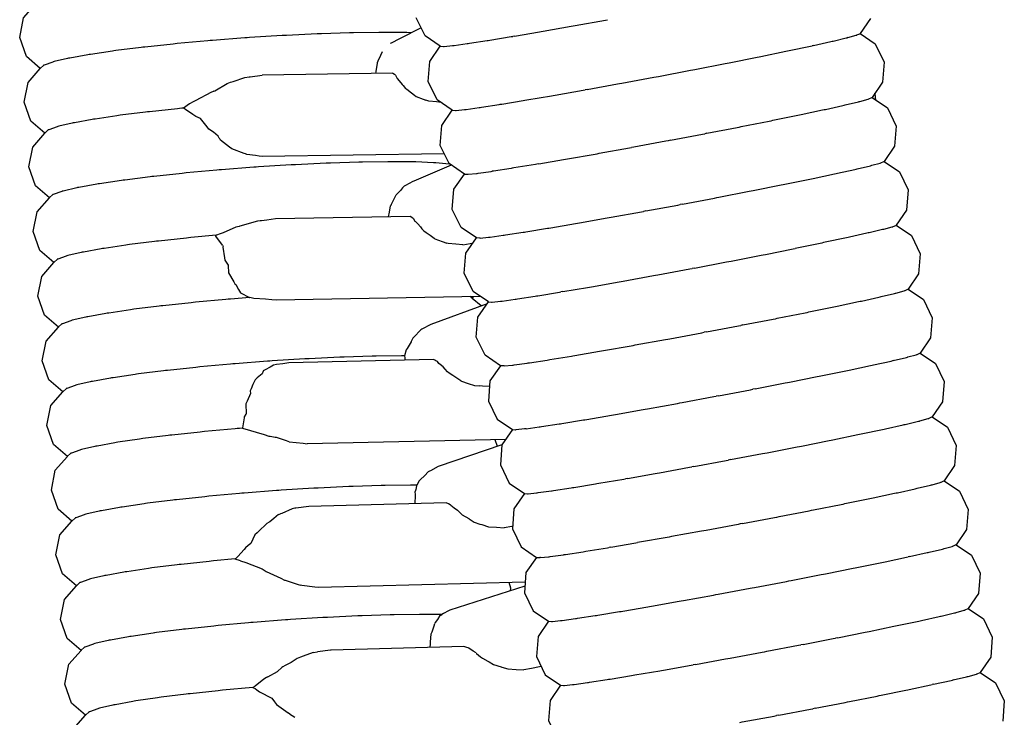
# Model space of a CAD drawing. Units: millimetres. Extents: x 500 to 6440, y 500 to 4700.
# Drawn here: x 3216 to 3264, y 3295 to 3329 of the extents above; entities that cross this region are included whole.
import ezdxf

# ---------------------------------------------------------------- set-up
doc = ezdxf.new("R2010")
doc.units = ezdxf.units.MM
doc.layers.add('PAN-404', color=7, linetype='Continuous', true_color=0x8b8681)

# ---------------------------------------------------------------- blocks, each defined once
blk = doc.blocks.new('Aden-Chair_Plan')
at = {"layer": 'PAN-404'}
for points in [[(302.508, 259.24), (301.994, 258.491), (302.745, 257.98), (303.178, 257.086), (303.099, 256.096), (302.584, 255.346), (303.336, 254.835), (303.769, 253.941), (303.69, 252.951), (303.175, 252.202), (303.927, 251.69), (304.36, 250.797), (304.281, 249.807), (303.767, 249.058), (304.518, 248.547), (304.951, 247.653), (304.872, 246.663), (304.358, 245.914), (305.109, 245.403), (305.543, 244.509), (305.464, 243.519), (304.95, 242.771), (305.7, 242.26), (306.134, 241.366), (306.055, 240.376), (305.54, 239.626)], [(283.312, 248.424), (283.283, 248.421), (283.273, 248.421), (283.131, 248.433), (283.121, 248.434), (282.369, 248.945), (281.936, 249.839), (282.015, 250.829), (282.53, 251.578), (281.778, 252.09), (281.345, 252.983), (281.424, 253.973), (281.938, 254.722), (281.187, 255.233), (280.754, 256.127), (280.833, 257.117), (281.348, 257.867), (280.596, 258.378), (280.163, 259.272)], [(262.118, 250.409), (261.431, 251.003), (261.104, 251.938), (261.298, 252.909), (261.896, 253.592), (261.208, 254.185), (260.882, 255.121), (261.075, 256.092), (261.673, 256.774), (260.986, 257.367), (260.659, 258.303), (260.852, 259.274), (261.45, 259.956)], [(287.878, 258.868), (287.984, 258.887), (289.469, 259.156), (289.575, 259.176)], [(280.406, 258.77), (279.344, 258.241)], [(286.316, 258.592), (286.413, 258.609), (287.781, 258.851), (287.878, 258.868)], [(270.024, 258.145), (269.917, 258.135), (268.41, 257.998), (268.302, 257.988)], [(271.851, 258.285), (271.737, 258.276), (270.139, 258.154), (270.025, 258.145)], [(271.966, 258.292), (271.851, 258.285)], [(273.677, 258.399), (273.563, 258.392), (271.965, 258.292)], [(275.4, 258.481), (275.292, 258.476), (273.786, 258.404), (273.678, 258.399)], [(275.5, 258.484), (275.4, 258.481)], [(276.986, 258.532), (276.887, 258.529), (275.5, 258.484)], [(277.076, 258.533), (276.987, 258.532)], [(278.407, 258.552), (278.318, 258.55), (277.076, 258.533)], [(279.633, 258.54), (279.556, 258.541), (278.484, 258.551), (278.407, 258.552)], [(279.343, 258.241), (278.938, 258.028)], [(279.92, 258.528), (279.697, 258.537), (279.633, 258.54)], [(282.719, 258.003), (282.78, 258.012), (283.646, 258.146), (283.708, 258.155)], [(283.708, 258.155), (283.783, 258.167), (284.841, 258.341), (284.916, 258.353)], [(285.004, 258.368), (284.916, 258.353)], [(285.004, 258.368), (286.229, 258.577), (286.316, 258.592)], [(300.623, 258.112), (300.67, 258.123), (301.318, 258.278), (301.365, 258.289)], [(301.395, 258.297), (301.365, 258.289)], [(301.395, 258.297), (301.802, 258.409), (301.832, 258.417)], [(301.832, 258.417), (301.842, 258.422), (301.983, 258.486), (301.993, 258.491)], [(266.716, 257.818), (266.627, 257.807), (265.384, 257.651), (265.295, 257.64), (265.218, 257.629), (264.146, 257.469), (264.069, 257.458)], [(268.302, 257.988), (268.203, 257.977), (266.815, 257.829), (266.716, 257.818)], [(278.936, 258.027), (278.881, 257.998)], [(281.348, 257.867), (281.358, 257.866), (281.499, 257.855), (281.509, 257.854)], [(281.509, 257.854), (281.539, 257.857), (281.947, 257.898), (281.976, 257.901)], [(281.976, 257.901), (282.022, 257.907), (282.672, 257.996), (282.718, 258.003)], [(297.025, 257.349), (297.114, 257.367), (298.336, 257.618), (298.425, 257.636), (298.501, 257.652), (299.557, 257.876), (299.633, 257.892)], [(299.695, 257.906), (299.633, 257.892)], [(299.696, 257.906), (300.56, 258.098), (300.623, 258.112)], [(263.064, 257.276), (263.017, 257.265), (262.358, 257.11), (262.31, 257.099)], [(264.069, 257.458), (264.006, 257.447), (263.127, 257.288), (263.064, 257.276)], [(278.492, 257.586), (278.412, 257.412), (278.282, 257.13), (278.248, 257.055), (278.246, 257.043), (278.175, 256.621), (278.16, 256.528)], [(295.463, 257.038), (295.561, 257.057), (296.927, 257.33), (297.025, 257.349)], [(261.836, 256.929), (261.826, 256.92), (261.683, 256.784), (261.673, 256.775)], [(262.31, 257.099), (262.281, 257.088), (261.867, 256.941), (261.837, 256.93)], [(291.966, 256.366), (292.079, 256.387), (293.652, 256.686), (293.765, 256.708), (293.873, 256.728), (295.355, 257.017), (295.462, 257.038)], [(270.208, 255.651), (270.259, 255.682), (270.859, 256.041), (271.032, 256.098), (271.157, 256.14), (271.738, 256.333), (271.94, 256.356), (271.99, 256.361), (272.592, 256.441)], [(279.017, 256.542), (272.592, 256.441)], [(279.017, 256.542), (279.091, 256.486), (279.111, 256.471), (279.14, 256.449), (279.223, 256.288), (279.228, 256.278), (279.332, 256.174), (279.477, 255.993), (279.524, 255.934), (279.638, 255.792)], [(288.576, 255.743), (290.059, 256.012), (290.166, 256.031), (290.28, 256.052), (291.852, 256.344), (291.966, 256.366)], [(279.638, 255.792), (279.696, 255.751), (279.934, 255.57), (280.079, 255.46), (280.156, 255.402), (280.503, 255.269), (280.631, 255.22)], [(286.907, 255.448), (287.005, 255.465), (288.371, 255.706), (288.469, 255.724)], [(288.577, 255.743), (288.469, 255.724)], [(270.094, 255.601), (269.296, 255.186), (269.185, 255.129)], [(270.208, 255.651), (270.148, 255.625), (270.098, 255.602)], [(285.507, 255.209), (285.596, 255.224), (286.818, 255.433), (286.907, 255.448)], [(301.214, 254.967), (301.26, 254.978), (301.91, 255.133), (301.956, 255.144), (301.985, 255.152), (302.393, 255.265), (302.422, 255.273)], [(302.422, 255.273), (302.433, 255.277), (302.574, 255.342), (302.584, 255.346)], [(302.777, 255.215), (302.739, 255.524), (302.727, 255.555)], [(268.524, 254.805), (268.425, 254.795), (267.038, 254.646), (266.938, 254.636)], [(268.723, 254.823), (268.632, 254.815), (268.525, 254.805)], [(271.096, 252.817), (270.985, 252.902), (270.536, 253.246), (270.5, 253.309), (270.476, 253.351), (270.421, 253.447), (270.193, 253.637), (269.963, 253.789), (269.873, 253.902), (269.549, 254.309), (269.323, 254.412), (269.176, 254.513), (268.811, 254.763), (268.723, 254.824)], [(269.01, 255.038), (268.724, 254.823)], [(269.184, 255.129), (269.01, 255.038)], [(280.785, 255.158), (280.631, 255.22)], [(281.375, 255.105), (281.16, 255.125), (280.785, 255.158)], [(282.1, 254.709), (282.129, 254.712), (282.537, 254.753), (282.567, 254.756), (282.613, 254.763), (283.262, 254.852), (283.309, 254.858)], [(283.309, 254.858), (283.372, 254.868), (284.236, 255.001), (284.299, 255.011), (284.375, 255.023), (285.431, 255.196), (285.507, 255.209)], [(299.016, 254.492), (299.091, 254.508), (300.148, 254.732), (300.224, 254.748)], [(300.224, 254.748), (300.286, 254.761), (301.152, 254.954), (301.213, 254.967)], [(265.518, 254.458), (265.441, 254.446), (264.368, 254.287), (264.291, 254.276), (264.228, 254.264), (263.35, 254.105), (263.287, 254.094)], [(266.938, 254.636), (266.849, 254.624), (265.607, 254.469), (265.518, 254.458)], [(281.938, 254.722), (281.949, 254.721), (282.09, 254.71), (282.1, 254.709)], [(297.616, 254.205), (297.704, 254.223), (298.928, 254.474), (299.015, 254.492)], [(262.533, 253.916), (262.503, 253.906), (262.089, 253.758), (262.06, 253.748)], [(263.287, 254.094), (263.239, 254.083), (262.58, 253.927), (262.533, 253.916)], [(294.463, 253.584), (295.948, 253.873), (296.053, 253.893)], [(296.054, 253.893), (296.151, 253.913), (297.519, 254.186), (297.616, 254.205)], [(262.059, 253.747), (262.049, 253.738), (261.906, 253.602), (261.896, 253.592)], [(292.669, 253.243), (294.245, 253.542), (294.356, 253.563)], [(294.463, 253.584), (294.357, 253.563)], [(271.833, 252.538), (271.769, 252.571), (271.701, 252.596), (271.096, 252.817)], [(289.061, 252.579), (289.167, 252.599), (290.652, 252.868), (290.758, 252.887)], [(292.669, 253.243), (292.557, 253.221), (292.445, 253.2), (290.87, 252.908), (290.758, 252.887)], [(272.442, 252.462), (272.259, 252.488), (271.833, 252.538)], [(281.54, 252.581), (272.592, 252.441), (272.441, 252.462)], [(287.498, 252.304), (287.596, 252.321), (288.963, 252.562), (289.061, 252.579)], [(272.296, 251.919), (272.183, 251.91), (270.583, 251.788)], [(274.123, 252.033), (274.01, 252.026), (272.409, 251.926), (272.296, 251.919)], [(277.431, 252.166), (277.333, 252.163), (275.944, 252.119), (275.845, 252.116), (275.738, 252.11), (274.23, 252.038), (274.123, 252.033)], [(278.852, 252.186), (278.764, 252.185), (277.519, 252.168), (277.431, 252.166)], [(280.078, 252.175), (280.002, 252.175), (278.928, 252.185), (278.852, 252.186)], [(281.879, 252.021), (280.046, 251.231)], [(281.083, 252.132), (281.02, 252.135), (280.141, 252.172), (280.078, 252.175)], [(281.82, 252.061), (281.789, 252.064), (281.13, 252.128), (281.083, 252.132)], [(286.186, 252.079), (286.099, 252.065), (286.024, 252.052), (284.966, 251.879), (284.89, 251.866), (284.829, 251.857), (283.963, 251.724), (283.901, 251.714)], [(286.186, 252.08), (287.411, 252.289), (287.498, 252.304)], [(299.607, 251.347), (299.683, 251.363), (300.739, 251.587), (300.815, 251.603), (300.877, 251.617), (301.743, 251.809), (301.805, 251.823), (301.851, 251.834), (302.501, 251.989), (302.547, 252)], [(302.547, 252), (302.577, 252.008), (302.985, 252.12), (303.014, 252.128)], [(303.014, 252.128), (303.024, 252.133), (303.165, 252.197), (303.175, 252.202)], [(267.161, 251.452), (267.073, 251.441), (265.829, 251.285), (265.741, 251.274)], [(268.747, 251.622), (268.649, 251.612), (267.26, 251.463), (267.161, 251.452)], [(270.47, 251.779), (270.363, 251.769), (268.854, 251.632), (268.747, 251.622)], [(270.583, 251.788), (270.47, 251.779)], [(282.53, 251.578), (282.54, 251.577), (282.682, 251.566), (282.692, 251.565), (282.721, 251.568), (283.129, 251.609), (283.158, 251.612)], [(283.158, 251.612), (283.205, 251.619), (283.855, 251.708), (283.901, 251.714)], [(263.51, 250.911), (263.463, 250.9), (262.803, 250.744), (262.756, 250.733)], [(264.514, 251.093), (264.452, 251.081), (263.572, 250.922), (263.51, 250.911)], [(264.59, 251.104), (264.514, 251.093)], [(265.741, 251.274), (265.665, 251.263), (264.59, 251.104)], [(279.567, 250.975), (279.493, 250.893), (279.383, 250.773), (279.302, 250.686), (279.237, 250.619), (279.18, 250.56)], [(280.047, 251.232), (279.997, 251.205), (279.628, 251.008), (279.567, 250.975)], [(293.261, 250.098), (294.835, 250.397), (294.948, 250.419), (295.054, 250.439), (296.538, 250.728), (296.645, 250.749), (296.743, 250.768), (298.109, 251.041), (298.207, 251.06)], [(298.208, 251.06), (298.295, 251.078), (299.519, 251.329), (299.607, 251.347)], [(263.008, 237.68), (262.321, 238.273), (261.994, 239.208), (262.188, 240.18), (262.786, 240.863), (262.098, 241.456), (261.772, 242.391), (261.965, 243.362), (262.563, 244.045), (261.876, 244.638), (261.549, 245.573), (261.743, 246.544), (262.34, 247.227), (261.653, 247.82), (261.327, 248.755), (261.52, 249.726), (262.118, 250.409)], [(262.282, 250.564), (262.272, 250.555), (262.129, 250.419), (262.119, 250.41)], [(262.756, 250.733), (262.726, 250.723), (262.312, 250.575), (262.282, 250.565)], [(278.794, 249.472), (278.851, 249.7), (278.905, 250.014), (278.925, 250.053), (278.943, 250.089), (279.18, 250.56)], [(291.461, 249.763), (293.035, 250.055), (293.148, 250.076)], [(293.26, 250.098), (293.148, 250.076)], [(279.945, 249.444), (279.869, 249.492), (273.236, 249.367), (272.811, 249.313), (272.55, 249.28), (272.484, 249.271), (272.354, 249.257)], [(279.945, 249.444), (279.956, 249.437), (280.014, 249.401), (280.097, 249.262), (280.12, 249.241), (280.243, 249.128), (280.367, 248.983), (280.447, 248.89), (280.54, 248.782), (280.651, 248.708), (280.848, 248.565), (281.047, 248.42), (281.08, 248.395)], [(288.089, 249.159), (288.187, 249.176), (289.553, 249.417), (289.652, 249.435)], [(289.652, 249.435), (289.758, 249.454), (291.242, 249.723), (291.349, 249.742)], [(291.462, 249.763), (291.349, 249.742)], [(272.354, 249.257), (271.495, 249.016), (271.457, 249.005), (271.298, 248.96), (270.671, 248.686), (270.476, 248.616), (270.393, 248.587), (270.327, 248.563)], [(286.69, 248.92), (286.777, 248.935), (288.001, 249.144), (288.089, 249.159)], [(303.169, 248.864), (303.576, 248.976), (303.605, 248.985)], [(303.606, 248.985), (303.616, 248.989), (303.757, 249.054), (303.767, 249.058)], [(270.328, 248.564), (269.079, 248.45), (268.97, 248.44)], [(270.63, 248.072), (270.309, 248.514), (270.328, 248.563)], [(283.312, 248.424), (283.72, 248.465), (283.749, 248.467), (283.796, 248.474), (284.445, 248.563), (284.492, 248.569), (284.554, 248.579), (285.419, 248.712), (285.481, 248.722)], [(285.481, 248.722), (285.557, 248.734), (286.614, 248.907), (286.69, 248.92)], [(303.169, 248.864), (303.139, 248.856), (303.092, 248.845), (302.444, 248.69), (302.396, 248.679), (302.334, 248.665), (301.469, 248.473), (301.407, 248.459), (301.33, 248.443), (300.275, 248.22), (300.198, 248.203), (300.11, 248.185), (298.888, 247.935), (298.799, 247.917)], [(265.963, 248.092), (265.884, 248.081), (264.814, 247.922), (264.736, 247.91)], [(267.383, 248.27), (267.292, 248.259), (266.053, 248.104), (265.963, 248.092)], [(268.969, 248.44), (268.868, 248.429), (267.484, 248.281), (267.383, 248.27)], [(270.631, 248.072), (270.665, 248.005)], [(270.665, 248.005), (270.658, 247.987), (270.653, 247.976), (270.725, 247.462), (270.741, 247.347), (270.913, 247.086), (270.918, 246.955), (270.922, 246.835)], [(281.08, 248.395), (281.433, 248.266), (281.662, 248.182)], [(281.73, 248.156), (281.662, 248.182)], [(282.453, 248.095), (282.107, 248.124), (281.73, 248.156)], [(282.453, 248.095), (282.813, 248.166), (282.956, 248.194)], [(284.494, 242.136), (284.465, 242.133), (284.455, 242.134), (284.313, 242.145), (284.303, 242.146), (283.552, 242.657), (283.118, 243.551), (283.198, 244.541), (283.712, 245.289), (282.961, 245.801), (282.527, 246.694), (282.606, 247.684), (283.121, 248.433)], [(263.732, 247.728), (263.684, 247.717), (263.026, 247.562), (262.978, 247.551), (262.948, 247.54), (262.534, 247.393), (262.504, 247.382)], [(264.736, 247.91), (264.672, 247.899), (263.795, 247.74), (263.732, 247.728)], [(295.539, 247.275), (295.647, 247.296), (297.129, 247.584), (297.236, 247.605), (297.336, 247.625), (298.7, 247.897), (298.799, 247.917)], [(262.504, 247.382), (262.494, 247.372), (262.351, 247.237), (262.34, 247.227)], [(293.853, 246.954), (295.425, 247.253), (295.539, 247.275)], [(270.922, 246.835), (270.926, 246.717), (271.184, 246.274), (271.245, 246.17), (271.291, 246.136)], [(290.243, 246.291), (290.35, 246.31), (291.832, 246.579), (291.94, 246.599)], [(291.94, 246.599), (292.054, 246.62), (293.625, 246.911), (293.739, 246.933)], [(293.853, 246.954), (293.74, 246.933)], [(271.291, 246.136), (271.423, 245.899), (271.468, 245.818)], [(288.68, 246.015), (288.779, 246.032), (290.144, 246.273), (290.243, 246.291)], [(271.468, 245.818), (271.514, 245.736)], [(271.514, 245.736), (271.955, 245.509), (271.979, 245.497)], [(283.32, 245.556), (273.268, 245.368)], [(282.918, 245.461), (282.909, 245.468), (282.812, 245.547)], [(282.92, 245.46), (282.999, 245.55)], [(285.083, 245.425), (285.145, 245.435), (286.009, 245.568), (286.072, 245.578), (286.149, 245.59), (287.204, 245.763), (287.28, 245.776)], [(287.369, 245.791), (287.281, 245.776)], [(287.369, 245.791), (288.591, 246), (288.68, 246.015)], [(301.997, 245.315), (302.059, 245.329), (302.925, 245.521), (302.987, 245.535), (303.033, 245.546), (303.683, 245.701), (303.73, 245.712)], [(303.73, 245.712), (303.759, 245.72), (304.167, 245.832), (304.196, 245.84), (304.206, 245.845), (304.348, 245.909), (304.358, 245.914)], [(267.606, 245.088), (267.516, 245.077), (266.275, 244.922), (266.185, 244.91)], [(270.915, 245.415), (270.806, 245.405), (269.301, 245.268), (269.192, 245.258), (269.091, 245.247), (267.706, 245.099), (267.606, 245.088)], [(271.03, 245.424), (270.915, 245.415)], [(271.979, 245.497), (271.03, 245.424)], [(272.174, 245.457), (271.979, 245.497)], [(273.061, 245.387), (272.752, 245.416), (272.175, 245.457)], [(273.268, 245.368), (273.061, 245.387)], [(283.646, 245.194), (280.875, 244.182), (280.445, 243.95), (280.44, 243.947), (280.385, 243.917), (280.039, 243.546)], [(283.352, 245.086), (282.92, 245.46)], [(283.712, 245.289), (283.722, 245.289), (283.863, 245.277), (283.873, 245.277)], [(283.873, 245.277), (283.903, 245.28), (284.31, 245.32), (284.34, 245.323)], [(284.34, 245.324), (284.387, 245.33), (285.035, 245.419), (285.083, 245.425)], [(297.827, 244.461), (297.925, 244.48), (299.292, 244.753), (299.39, 244.772), (299.477, 244.79), (300.701, 245.041), (300.789, 245.059), (300.865, 245.075), (301.922, 245.299), (301.997, 245.315)], [(266.185, 244.91), (266.108, 244.899), (265.036, 244.74), (264.959, 244.728), (264.895, 244.717), (264.018, 244.558), (263.954, 244.547)], [(262.727, 244.2), (262.716, 244.19), (262.573, 244.055), (262.563, 244.045)], [(263.2, 244.369), (263.17, 244.358), (262.757, 244.211), (262.727, 244.2)], [(263.954, 244.547), (263.906, 244.535), (263.248, 244.38), (263.2, 244.369)], [(294.443, 243.81), (296.017, 244.109), (296.13, 244.131)], [(296.236, 244.151), (296.13, 244.131)], [(296.236, 244.152), (297.721, 244.44), (297.827, 244.461)], [(292.531, 243.455), (292.644, 243.475), (294.218, 243.768), (294.33, 243.789)], [(294.443, 243.81), (294.331, 243.789)], [(279.993, 243.496), (279.919, 243.345), (279.908, 243.327), (279.714, 242.998), (279.676, 242.933)], [(280.039, 243.546), (279.992, 243.496)], [(289.272, 242.871), (289.369, 242.888), (290.736, 243.129), (290.834, 243.147)], [(290.834, 243.147), (290.94, 243.166), (292.425, 243.435), (292.531, 243.455)], [(279.592, 242.639), (279.519, 242.639), (279.431, 242.638), (278.188, 242.621), (278.099, 242.62)], [(279.676, 242.933), (279.592, 242.639)], [(279.592, 242.64), (279.6, 242.539), (279.606, 242.413)], [(287.872, 242.632), (287.96, 242.647), (289.184, 242.856), (289.271, 242.871)], [(303.626, 242.403), (304.274, 242.557), (304.321, 242.569), (304.351, 242.577), (304.758, 242.689), (304.788, 242.697), (304.798, 242.702), (304.939, 242.766), (304.95, 242.771)], [(271.137, 242.233), (271.03, 242.223), (269.523, 242.085), (269.415, 242.076)], [(272.964, 242.373), (272.85, 242.364), (271.252, 242.241), (271.137, 242.233)], [(274.79, 242.487), (274.676, 242.479), (273.078, 242.38), (272.964, 242.373)], [(273.9, 242.288), (273.607, 242.246), (273.291, 242.201), (273.137, 242.179), (272.986, 242.079)], [(281.204, 242.356), (281.129, 242.391), (281.077, 242.416), (281.02, 242.444), (273.9, 242.288)], [(276.513, 242.569), (276.405, 242.564), (274.899, 242.492), (274.79, 242.486)], [(278.099, 242.62), (278, 242.617), (276.612, 242.572), (276.513, 242.569)], [(282.353, 241.403), (282.109, 241.569), (281.961, 241.67), (281.776, 241.782), (281.709, 241.852), (281.589, 241.979), (281.488, 242.086), (281.345, 242.199), (281.278, 242.253), (281.204, 242.355)], [(284.494, 242.136), (284.902, 242.177), (284.931, 242.18), (284.978, 242.186), (285.628, 242.275), (285.674, 242.282)], [(285.674, 242.282), (285.736, 242.291), (286.602, 242.424), (286.664, 242.434)], [(286.664, 242.434), (286.739, 242.446), (287.796, 242.62), (287.872, 242.632)], [(301.381, 241.916), (301.458, 241.932), (302.512, 242.155), (302.589, 242.172)], [(302.589, 242.172), (302.652, 242.186), (303.516, 242.377), (303.579, 242.391)], [(303.626, 242.403), (303.579, 242.391)], [(266.408, 241.728), (266.331, 241.717), (265.258, 241.557), (265.182, 241.546)], [(267.828, 241.906), (267.739, 241.895), (266.497, 241.739), (266.408, 241.728)], [(267.928, 241.917), (267.828, 241.906)], [(269.415, 242.076), (269.315, 242.065), (267.928, 241.917)], [(272.592, 241.753), (272.338, 241.542), (272.234, 241.456), (272.133, 241.22), (272.044, 241.013), (271.998, 240.906), (272.018, 240.771), (271.843, 240.398), (271.84, 240.393), (271.783, 240.271), (271.799, 239.776), (271.786, 239.757), (271.703, 239.636), (271.695, 239.585), (271.628, 239.18), (271.612, 239.081), (271.618, 239.07)], [(272.986, 242.079), (272.74, 241.949), (272.632, 241.892), (272.63, 241.883), (272.592, 241.753)], [(284.303, 242.146), (283.789, 241.396), (283.71, 240.406), (284.143, 239.513), (284.894, 239.002)], [(299.981, 241.629), (300.071, 241.647), (301.291, 241.897), (301.381, 241.916)], [(263.423, 241.187), (263.394, 241.176), (262.979, 241.029), (262.95, 241.018), (262.939, 241.008), (262.796, 240.873), (262.786, 240.863)], [(264.177, 241.364), (264.13, 241.353), (263.47, 241.198), (263.423, 241.187)], [(265.181, 241.546), (265.119, 241.535), (264.24, 241.376), (264.177, 241.364)], [(282.353, 241.403), (282.396, 241.388), (282.724, 241.275), (283.034, 241.169), (283.251, 241.153)], [(296.83, 241.008), (298.31, 241.296), (298.418, 241.317)], [(298.419, 241.317), (298.518, 241.337), (299.881, 241.609), (299.981, 241.629)], [(283.766, 241.115), (283.429, 241.14), (283.251, 241.153)], [(295.037, 240.667), (296.606, 240.965), (296.721, 240.987)], [(296.83, 241.009), (296.721, 240.987)], [(291.425, 240.003), (291.533, 240.023), (293.013, 240.291), (293.122, 240.311)], [(293.122, 240.311), (293.237, 240.332), (294.807, 240.624), (294.922, 240.645)], [(295.037, 240.667), (294.922, 240.645)], [(289.862, 239.727), (289.962, 239.745), (291.325, 239.985), (291.425, 240.003)], [(286.265, 239.138), (286.328, 239.147), (287.191, 239.28), (287.254, 239.29)], [(287.254, 239.29), (287.331, 239.303), (288.385, 239.475), (288.463, 239.488)], [(288.463, 239.488), (288.552, 239.503), (289.772, 239.712), (289.862, 239.727)], [(303.18, 239.028), (303.241, 239.041), (304.107, 239.234), (304.169, 239.247), (304.215, 239.258), (304.865, 239.413), (304.912, 239.424), (304.941, 239.432), (305.349, 239.545), (305.378, 239.553)], [(305.378, 239.553), (305.388, 239.557), (305.53, 239.622), (305.54, 239.626)], [(305.54, 239.627), (306.292, 239.115), (306.725, 238.221), (306.646, 237.231), (306.131, 236.482)], [(269.637, 238.893), (269.537, 238.882), (268.15, 238.734), (268.051, 238.723), (267.962, 238.712), (266.719, 238.556), (266.631, 238.545)], [(271.36, 239.05), (271.251, 239.04), (269.745, 238.903), (269.637, 238.893)], [(271.618, 239.07), (271.474, 239.059), (271.36, 239.05)], [(271.618, 239.07), (272.687, 238.753), (272.92, 238.683), (272.962, 238.671)], [(284.894, 239.002), (284.38, 238.253), (284.301, 237.263), (284.734, 236.37), (285.486, 235.858)], [(284.894, 239.002), (284.904, 239.001), (285.045, 238.99), (285.055, 238.989)], [(285.569, 239.042), (285.522, 239.036), (285.492, 239.033), (285.085, 238.992), (285.055, 238.989)], [(285.569, 239.042), (286.217, 239.131), (286.265, 239.138)], [(300.572, 238.485), (300.659, 238.503), (301.884, 238.754), (301.971, 238.772), (302.046, 238.787), (303.104, 239.012), (303.179, 239.028)], [(266.63, 238.545), (266.553, 238.534), (265.481, 238.375), (265.404, 238.363), (265.341, 238.352), (264.463, 238.193), (264.4, 238.181)], [(273.915, 238.399), (273.733, 238.459), (273.285, 238.606), (273.23, 238.619), (272.985, 238.666), (272.962, 238.671)], [(273.916, 238.399), (274.596, 238.328), (274.799, 238.307)], [(284.564, 238.521), (274.799, 238.307)], [(284.166, 238.174), (284.052, 238.502), (284.042, 238.51)], [(299.009, 238.173), (299.107, 238.193), (300.474, 238.465), (300.572, 238.485)], [(264.622, 234.999), (264.574, 234.988), (263.916, 234.833), (263.868, 234.822), (263.838, 234.811), (263.424, 234.663), (263.395, 234.653), (263.384, 234.643), (263.241, 234.507), (263.231, 234.497), (262.544, 235.09), (262.217, 236.026), (262.41, 236.997), (263.008, 237.68), (263.018, 237.689), (263.162, 237.825), (263.172, 237.835)], [(263.646, 238.004), (263.616, 237.993), (263.202, 237.846), (263.172, 237.835)], [(264.399, 238.181), (264.352, 238.17), (263.693, 238.015), (263.646, 238.004)], [(284.379, 238.246), (281.249, 237.182), (280.871, 236.975), (280.82, 236.948), (280.758, 236.915)], [(295.625, 237.523), (297.2, 237.822), (297.312, 237.843)], [(297.312, 237.843), (297.418, 237.864), (298.903, 238.153), (299.009, 238.173)], [(293.825, 237.188), (295.401, 237.481), (295.513, 237.501)], [(295.625, 237.523), (295.513, 237.501)], [(280.758, 236.915), (280.588, 236.747), (280.361, 236.524), (280.308, 236.473), (280.188, 236.272), (280.043, 236.274), (279.965, 236.274)], [(290.551, 236.601), (291.919, 236.842), (292.016, 236.859)], [(292.016, 236.859), (292.122, 236.879), (293.608, 237.148), (293.713, 237.167)], [(293.825, 237.188), (293.713, 237.167)], [(287.846, 236.146), (287.922, 236.159), (288.979, 236.332), (289.054, 236.344), (289.142, 236.359), (290.367, 236.569), (290.454, 236.584)], [(290.551, 236.601), (290.454, 236.584)], [(305.503, 236.28), (305.533, 236.288), (305.94, 236.4), (305.97, 236.408)], [(305.97, 236.408), (305.98, 236.413), (306.121, 236.477), (306.131, 236.482)], [(306.131, 236.482), (306.883, 235.971), (307.316, 235.077), (307.237, 234.087), (306.722, 233.337), (306.712, 233.333), (306.571, 233.268), (306.561, 233.264)], [(271.582, 235.868), (271.474, 235.858), (269.969, 235.72), (269.86, 235.71), (269.76, 235.7), (268.374, 235.552)], [(271.698, 235.876), (271.582, 235.868)], [(273.409, 236.008), (273.294, 235.999), (271.698, 235.876)], [(275.235, 236.121), (275.121, 236.114), (273.524, 236.015), (273.409, 236.008)], [(278.544, 236.255), (278.444, 236.252), (277.058, 236.207), (276.958, 236.204), (276.849, 236.199), (275.345, 236.127), (275.236, 236.121)], [(279.965, 236.274), (279.875, 236.273), (278.634, 236.256), (278.544, 236.255)], [(280.101, 235.353), (280.107, 235.434), (280.127, 235.7), (280.12, 235.798), (280.108, 235.95)], [(280.188, 236.272), (280.177, 236.227), (280.138, 236.059), (280.126, 236.012), (280.108, 235.95)], [(285.486, 235.858), (284.971, 235.109), (284.892, 234.119), (285.325, 233.225), (286.077, 232.714), (286.087, 232.713), (286.228, 232.701), (286.238, 232.701)], [(285.486, 235.858), (285.496, 235.857), (285.637, 235.846), (285.647, 235.845)], [(285.648, 235.845), (285.677, 235.848), (286.085, 235.889), (286.114, 235.892)], [(286.114, 235.892), (286.16, 235.899), (286.81, 235.988), (286.857, 235.994), (286.918, 236.004), (287.785, 236.137), (287.846, 236.147)], [(302.563, 235.627), (302.638, 235.643), (303.695, 235.867), (303.771, 235.883)], [(303.771, 235.883), (303.833, 235.897), (304.698, 236.089), (304.76, 236.103)], [(304.761, 236.103), (304.807, 236.114), (305.456, 236.269), (305.503, 236.28)], [(268.273, 235.541), (268.184, 235.53), (266.943, 235.374), (266.853, 235.363), (266.776, 235.351), (265.704, 235.192), (265.627, 235.181)], [(268.374, 235.552), (268.274, 235.541)], [(281.859, 235.279), (281.838, 235.305), (281.753, 235.341), (281.631, 235.392), (274.888, 235.221)], [(301.163, 235.34), (301.252, 235.359), (302.475, 235.609), (302.563, 235.627)], [(265.626, 235.181), (265.563, 235.169), (264.685, 235.01), (264.622, 234.999)], [(274.06, 235.109), (273.547, 234.879), (273.494, 234.855)], [(274.888, 235.221), (274.239, 235.133), (274.197, 235.128), (274.059, 235.109)], [(281.859, 235.279), (282.032, 235.153), (282.186, 235.039), (282.207, 235.019), (282.407, 234.821), (282.427, 234.809), (282.743, 234.628), (282.759, 234.617), (283.016, 234.449), (283.3, 234.355), (283.392, 234.325), (283.716, 234.218), (284.114, 234.192), (284.49, 234.167)], [(297.903, 234.699), (298.01, 234.72), (299.494, 235.008), (299.6, 235.029), (299.699, 235.048), (301.065, 235.321), (301.163, 235.34)], [(264.343, 218.586), (263.656, 219.179), (263.33, 220.115), (263.523, 221.086), (264.121, 221.768), (263.434, 222.362), (263.107, 223.297), (263.3, 224.268), (263.898, 224.95), (263.211, 225.544), (262.884, 226.479), (263.078, 227.45), (263.675, 228.132), (262.989, 228.725), (262.662, 229.66), (262.855, 230.632), (263.454, 231.315), (262.766, 231.908), (262.439, 232.844), (262.633, 233.815), (263.231, 234.497)], [(273.392, 234.817), (273.16, 234.628), (272.961, 234.466), (272.932, 234.443), (272.814, 234.377), (272.405, 233.987), (272.339, 233.925), (272.228, 233.818), (272.02, 233.394), (271.9, 233.294)], [(273.392, 234.817), (273.494, 234.855)], [(296.217, 234.378), (297.791, 234.677), (297.903, 234.699)], [(284.902, 234.247), (284.858, 234.239), (284.49, 234.167)], [(294.418, 234.043), (294.305, 234.022), (294.198, 234.003), (292.714, 233.734), (292.607, 233.715), (292.509, 233.697), (291.143, 233.456), (291.045, 233.439)], [(296.217, 234.378), (296.104, 234.357), (295.991, 234.336), (294.417, 234.043)], [(289.733, 233.215), (290.957, 233.424), (291.045, 233.439)], [(271.707, 233.106), (271.381, 232.763), (271.257, 232.633)], [(271.897, 233.292), (271.758, 233.176), (271.707, 233.106)], [(286.705, 232.748), (286.752, 232.754), (287.401, 232.843), (287.448, 232.85), (287.51, 232.859), (288.375, 232.992), (288.437, 233.002), (288.513, 233.014), (289.57, 233.187), (289.645, 233.2)], [(289.733, 233.215), (289.646, 233.2)], [(304.424, 232.752), (305.29, 232.945), (305.351, 232.958)], [(305.351, 232.958), (305.398, 232.969), (306.048, 233.124), (306.094, 233.135)], [(306.094, 233.135), (306.123, 233.143), (306.531, 233.256), (306.561, 233.264)], [(306.722, 233.337), (307.474, 232.826), (307.907, 231.932), (307.828, 230.942), (307.314, 230.194), (308.065, 229.683), (308.498, 228.789), (308.419, 227.799), (307.905, 227.051), (308.656, 226.54), (309.089, 225.646), (309.01, 224.656)], [(270.082, 232.527), (269.985, 232.517), (268.594, 232.368), (268.496, 232.358)], [(271.259, 232.635), (270.189, 232.537), (270.083, 232.527)], [(271.522, 232.536), (271.263, 232.633)], [(271.522, 232.536), (271.779, 232.466), (272.589, 232.153), (272.636, 232.118), (272.775, 232.014), (273.5, 231.684), (273.692, 231.597), (273.722, 231.589), (274.364, 231.386), (274.477, 231.35)], [(286.077, 232.714), (285.562, 231.964), (285.483, 230.974), (285.916, 230.081), (286.668, 229.569), (286.153, 228.819), (286.074, 227.829), (286.508, 226.936), (287.258, 226.425)], [(286.268, 232.704), (286.238, 232.701)], [(286.268, 232.704), (286.676, 232.745), (286.705, 232.748)], [(301.754, 232.196), (301.841, 232.214), (303.066, 232.465), (303.154, 232.483), (303.229, 232.499), (304.286, 232.723), (304.362, 232.739)], [(304.423, 232.752), (304.362, 232.739)], [(267.076, 232.18), (267, 232.169), (265.925, 232.009), (265.85, 231.998), (265.787, 231.987), (264.907, 231.828), (264.845, 231.816)], [(267.164, 232.191), (267.076, 232.18)], [(268.496, 232.358), (268.408, 232.347), (267.164, 232.191)], [(300.192, 231.884), (300.289, 231.904), (301.657, 232.176), (301.754, 232.196)], [(264.091, 231.639), (264.062, 231.628), (263.647, 231.481), (263.618, 231.47)], [(264.845, 231.816), (264.798, 231.805), (264.138, 231.65), (264.091, 231.639)], [(296.695, 231.212), (296.808, 231.234), (298.382, 231.533), (298.495, 231.554)], [(298.495, 231.554), (298.601, 231.575), (300.085, 231.864), (300.191, 231.884)], [(263.618, 231.47), (263.607, 231.461), (263.464, 231.324), (263.454, 231.315)], [(274.539, 231.325), (274.477, 231.35)], [(275.171, 231.254), (274.539, 231.325)], [(275.363, 231.233), (275.171, 231.254)], [(285.524, 231.489), (275.363, 231.233)], [(285.508, 231.289), (281.819, 230.116)], [(284.796, 231.063), (284.823, 231.201), (284.73, 231.469)], [(294.896, 230.878), (295.008, 230.899), (296.583, 231.192), (296.695, 231.212)], [(291.636, 230.294), (291.734, 230.312), (293.102, 230.553), (293.199, 230.57)], [(293.199, 230.57), (293.305, 230.59), (294.79, 230.859), (294.896, 230.878)], [(281.819, 230.116), (281.752, 230.079), (281.505, 229.947), (281.417, 229.9), (280.49, 229.908), (280.41, 229.909)], [(289.028, 229.857), (289.104, 229.87), (290.162, 230.043), (290.237, 230.055)], [(290.237, 230.055), (290.324, 230.07), (291.549, 230.28), (291.636, 230.294)], [(306.686, 229.992), (306.716, 230), (307.123, 230.112), (307.152, 230.12)], [(307.153, 230.12), (307.163, 230.125), (307.304, 230.189), (307.314, 230.194)], [(277.403, 229.839), (277.293, 229.834), (275.792, 229.762), (275.681, 229.756), (275.564, 229.749), (273.972, 229.65), (273.854, 229.642), (273.736, 229.633), (272.145, 229.511), (272.027, 229.502), (271.916, 229.492), (270.416, 229.356), (270.305, 229.345)], [(278.99, 229.89), (278.888, 229.886), (277.506, 229.842), (277.404, 229.839)], [(280.41, 229.909), (280.319, 229.908), (279.082, 229.891), (278.99, 229.89)], [(281.329, 229.847), (281.204, 229.662), (281.103, 229.512), (281.073, 229.467)], [(281.329, 229.847), (281.368, 229.87), (281.417, 229.9)], [(286.668, 229.569), (286.678, 229.568), (286.82, 229.557), (286.83, 229.556)], [(286.83, 229.556), (286.859, 229.559), (287.267, 229.6), (287.296, 229.603), (287.343, 229.609), (287.993, 229.699), (288.039, 229.705)], [(288.039, 229.705), (288.101, 229.715), (288.967, 229.848), (289.028, 229.857)], [(303.745, 229.339), (303.822, 229.355), (304.877, 229.579), (304.953, 229.595)], [(304.954, 229.595), (305.017, 229.609), (305.88, 229.801), (305.943, 229.815)], [(305.943, 229.815), (305.991, 229.826), (306.639, 229.98), (306.686, 229.992)], [(268.718, 229.176), (268.627, 229.164), (267.389, 229.009), (267.298, 228.998)], [(270.304, 229.345), (270.202, 229.334), (268.82, 229.187), (268.718, 229.176)], [(280.856, 228.289), (280.851, 228.334), (280.865, 228.411), (280.866, 228.423), (280.873, 228.533), (280.901, 228.95), (280.929, 229.021), (280.941, 229.052), (281.015, 229.252), (281.047, 229.338), (281.073, 229.467)], [(302.346, 229.052), (302.435, 229.07), (303.656, 229.321), (303.745, 229.339)], [(265.066, 228.634), (265.018, 228.623), (264.361, 228.468), (264.313, 228.456), (264.283, 228.446), (263.869, 228.298), (263.839, 228.288)], [(266.071, 228.816), (266.007, 228.804), (265.131, 228.645), (265.067, 228.634)], [(267.297, 228.998), (267.219, 228.986), (266.15, 228.827), (266.071, 228.816)], [(299.194, 228.431), (300.675, 228.719), (300.783, 228.74)], [(300.883, 228.76), (300.783, 228.741)], [(300.883, 228.76), (302.246, 229.032), (302.346, 229.052)], [(263.839, 228.288), (263.829, 228.278), (263.686, 228.142), (263.675, 228.132)], [(275.976, 228.152), (275.954, 228.149), (275.3, 228.063)], [(283.105, 228.008), (282.97, 228.1), (282.75, 228.251), (282.713, 228.261), (282.647, 228.285), (282.511, 228.335), (275.976, 228.152)], [(297.286, 228.068), (297.401, 228.09), (298.971, 228.389), (299.086, 228.41)], [(299.194, 228.431), (299.086, 228.41)], [(274.302, 227.741), (274.005, 227.544), (273.713, 227.385), (273.598, 227.323), (273.546, 227.294)], [(275.102, 228.037), (274.603, 227.853), (274.474, 227.805), (274.302, 227.741)], [(275.101, 228.037), (275.3, 228.063)], [(283.105, 228.008), (283.136, 227.987), (283.319, 227.815), (283.419, 227.76), (283.687, 227.613), (283.749, 227.579), (283.956, 227.448)], [(293.898, 227.446), (295.378, 227.714), (295.487, 227.734)], [(295.487, 227.734), (295.601, 227.755), (297.172, 228.047), (297.286, 228.068)], [(272.863, 226.833), (273.332, 227.096), (273.546, 227.294)], [(283.956, 227.448), (284.34, 227.326), (284.382, 227.313), (284.673, 227.22)], [(284.673, 227.221), (285.079, 227.196)], [(285.079, 227.196), (285.463, 227.172)], [(286.221, 227.319), (285.837, 227.245), (285.463, 227.172)], [(286.308, 227.346), (286.221, 227.319)], [(290.827, 226.911), (290.916, 226.926), (292.138, 227.135), (292.227, 227.15), (292.326, 227.168), (293.69, 227.409), (293.79, 227.426)], [(293.898, 227.446), (293.79, 227.426)], [(272.863, 226.833), (272.795, 226.794), (272.673, 226.726), (272.237, 226.377), (272.134, 226.313)], [(287.42, 226.412), (287.45, 226.415), (287.857, 226.456), (287.887, 226.459), (287.934, 226.465), (288.582, 226.554), (288.629, 226.561), (288.692, 226.57), (289.556, 226.703), (289.619, 226.713), (289.696, 226.726), (290.75, 226.899), (290.827, 226.911)], [(305.608, 226.466), (306.472, 226.657), (306.534, 226.671)], [(306.581, 226.683), (306.534, 226.671)], [(306.581, 226.683), (307.23, 226.837), (307.277, 226.849)], [(307.277, 226.849), (307.307, 226.857), (307.714, 226.969), (307.743, 226.977)], [(307.744, 226.977), (307.754, 226.982), (307.895, 227.046), (307.905, 227.051)], [(272.128, 226.31), (270.635, 226.174), (270.527, 226.164), (270.427, 226.153), (269.04, 226.005), (268.941, 225.994), (268.852, 225.983), (267.61, 225.827), (267.521, 225.816)], [(272.128, 226.31), (272.242, 226.252), (272.317, 226.196)], [(272.317, 226.196), (272.46, 226.09)], [(287.258, 226.425), (286.745, 225.676), (286.665, 224.686), (287.099, 223.793), (287.85, 223.282), (287.336, 222.533), (287.257, 221.543), (287.69, 220.649), (288.441, 220.138), (288.451, 220.137), (288.593, 220.126), (288.603, 220.125)], [(287.259, 226.425), (287.269, 226.424), (287.41, 226.413), (287.42, 226.412)], [(302.937, 225.909), (303.026, 225.927), (304.247, 226.177), (304.336, 226.196)], [(304.336, 226.196), (304.413, 226.212), (305.468, 226.436), (305.545, 226.452)], [(305.608, 226.466), (305.545, 226.452)], [(267.521, 225.816), (267.444, 225.805), (266.371, 225.646), (266.294, 225.634), (266.231, 225.623), (265.353, 225.464), (265.289, 225.452)], [(272.46, 226.09), (273.055, 225.792), (273.198, 225.601), (273.289, 225.48), (273.861, 225.068), (273.876, 225.057), (274.031, 224.946), (274.065, 224.931), (274.194, 224.842)], [(301.374, 225.597), (301.473, 225.617), (302.838, 225.889), (302.937, 225.909)], [(265.289, 225.452), (265.242, 225.441), (264.583, 225.286), (264.536, 225.275), (264.506, 225.264), (264.092, 225.117), (264.062, 225.106)], [(297.992, 224.947), (299.563, 225.246), (299.677, 225.267)], [(299.785, 225.288), (299.677, 225.267)], [(299.785, 225.288), (301.267, 225.576), (301.374, 225.597)], [(264.062, 225.106), (264.052, 225.096), (263.908, 224.96), (263.898, 224.951)], [(296.078, 224.591), (296.192, 224.612), (297.764, 224.904), (297.877, 224.925)], [(297.992, 224.947), (297.877, 224.925)]]:
    blk.add_lwpolyline(points, dxfattribs=at)

msp = doc.modelspace()

# ---------------------------------------------------------------- block references
at = {"layer": 'PAN-404'}
msp.add_blockref('Aden-Chair_Plan', (2954.979, 3069.851), dxfattribs=at)

doc.saveas('drawing.dxf')
